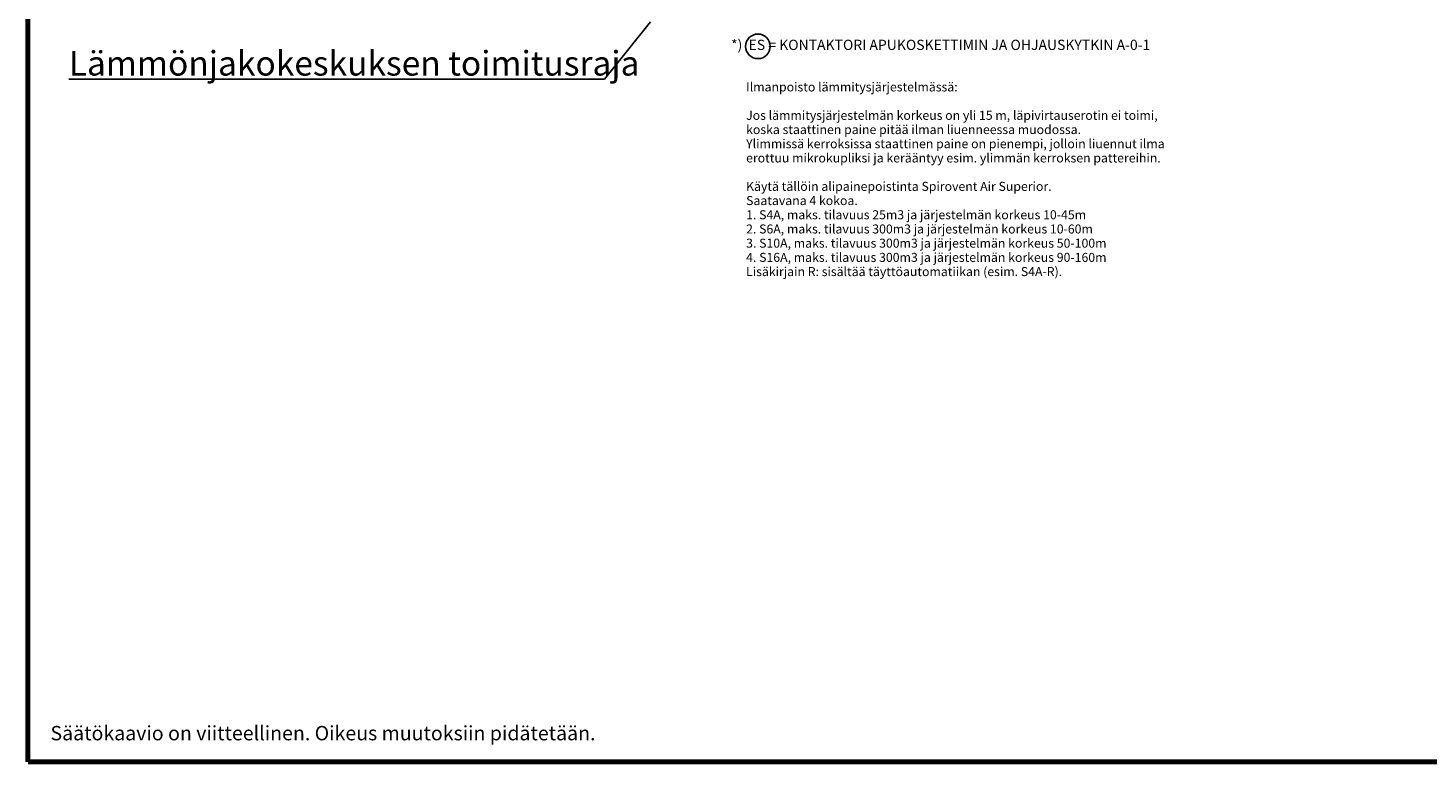
# Model space of a CAD drawing. Units: millimetres. Extents: x -741 to -135, y -129 to 291.
# Drawn here: x -741 to -400, y -129 to 50 of the extents above; entities that cross this region are included whole.
import ezdxf
from ezdxf.enums import TextEntityAlignment as Align

# ---------------------------------------------------------------- set-up
doc = ezdxf.new("R2010")
doc.units = ezdxf.units.MM
doc.header["$MEASUREMENT"] = 0
doc.layers.get('0').update_dxf_attribs({"lineweight": 35})
for name, color, linetype, lineweight in [('ANTURI', 7, 'Continuous', 35), ('FRAME 200', 7, 'Continuous', 35), ('SIIRIN', 7, 'Continuous', 35), ('SÄHKÖ', 7, 'Continuous', 35), ('TEXT', 7, 'Continuous', 35)]:
    doc.layers.add(name, color=color, linetype=linetype, lineweight=lineweight)
doc.styles.add('Arial', font='ARIAL.TTF')

# ---------------------------------------------------------------- blocks, each defined once
blk = doc.blocks.new('GROUP_9_8efa0b76-ba3d-4178-a456-be032a69ef8d')
at = {"layer": 'FRAME 200', "color": 7, "linetype": 'Continuous', "lineweight": 70, "ltscale": 3}
for p in [(-741.21, 291.33), (-147.21, -128.67)]:
    blk.add_line(p, (-741.21, -128.67), dxfattribs=at)
blk = doc.blocks.new('GROUP_98_fc81bef8-53e5-404f-b3e2-96b8182ff900')
at = {"color": 7, "lineweight": 25, "style": 'Arial'}
for s, p in [('Ilmanpoisto lämmitysjärjestelmässä:', (-566, 37.1)), ('Jos lämmitysjärjestelmän korkeus on yli 15 m, läpivirtauserotin ei toimi, ', (-566, 30.17)), ('koska staattinen paine pitää ilman liuenneessa muodossa. ', (-566, 26.705)), ('Ylimmissä kerroksissa staattinen paine on pienempi, jolloin liuennut ilma ', (-566, 23.24)), ('erottuu mikrokupliksi ja kerääntyy esim. ylimmän kerroksen pattereihin.   ', (-566, 19.775)), ('Käytä tällöin alipainepoistinta Spirovent Air Superior. ', (-566, 12.845)), ('Saatavana 4 kokoa.', (-566, 9.38)), ('1. S4A, maks. tilavuus 25m3 ja järjestelmän korkeus 10-45m', (-566, 5.915)), ('2. S6A, maks. tilavuus 300m3 ja järjestelmän korkeus 10-60m', (-566, 2.45)), ('3. S10A, maks. tilavuus 300m3 ja järjestelmän korkeus 50-100m', (-566, -1.015)), ('4. S16A, maks. tilavuus 300m3 ja järjestelmän korkeus 90-160m', (-566, -4.48)), ('Lisäkirjain R: sisältää täyttöautomatiikan (esim. S4A-R).', (-566, -7.945))]:
    blk.add_text(s, height=2.2, dxfattribs=at).set_placement(p, align=Align.TOP_LEFT)

msp = doc.modelspace()

# ---------------------------------------------------------------- linework, layer by layer
at = {"layer": 'ANTURI', "color": 7, "linetype": 'Continuous', "lineweight": 25}
msp.add_circle((-563.12, 45.9), 3, dxfattribs=at)
at = {"layer": 'SÄHKÖ', "color": 7, "linetype": 'Continuous', "lineweight": 25, "ltscale": 3}
for p, q in [((-600.59, 37.89), (-589.36, 51.84)), ((-731.28, 37.89), (-600.59, 37.89))]:
    msp.add_line(p, q, dxfattribs=at)

# ---------------------------------------------------------------- block references
at = {"color": 7, "linetype": 'ByBlock'}
for name in ['GROUP_9_8efa0b76-ba3d-4178-a456-be032a69ef8d', 'GROUP_98_fc81bef8-53e5-404f-b3e2-96b8182ff900']:
    msp.add_blockref(name, (0, 0), dxfattribs=at)

# ---------------------------------------------------------------- texts
at = {"color": 7, "lineweight": 25, "style": 'Arial'}
msp.add_text('  Säätökaavio on viitteellinen. Oikeus muutoksiin pidätetään.', height=3.5, dxfattribs=at).set_placement((-737.87, -119.88), align=Align.TOP_LEFT)
at = {"layer": 'SIIRIN', "color": 7, "lineweight": 25, "style": 'Arial'}
msp.add_text('Lämmönjakokeskuksen toimitusraja', height=6, dxfattribs=at).set_placement((-731.26, 36.89), align=Align.BOTTOM_LEFT)
at = {"layer": 'TEXT', "color": 7, "lineweight": 25, "style": 'Arial'}
msp.add_text('*)  ES = KONTAKTORI APUKOSKETTIMIN JA OHJAUSKYTKIN A-0-1', height=2.5, dxfattribs=at).set_placement((-569.67, 44.23), align=Align.BOTTOM_LEFT)

doc.saveas('drawing.dxf')
